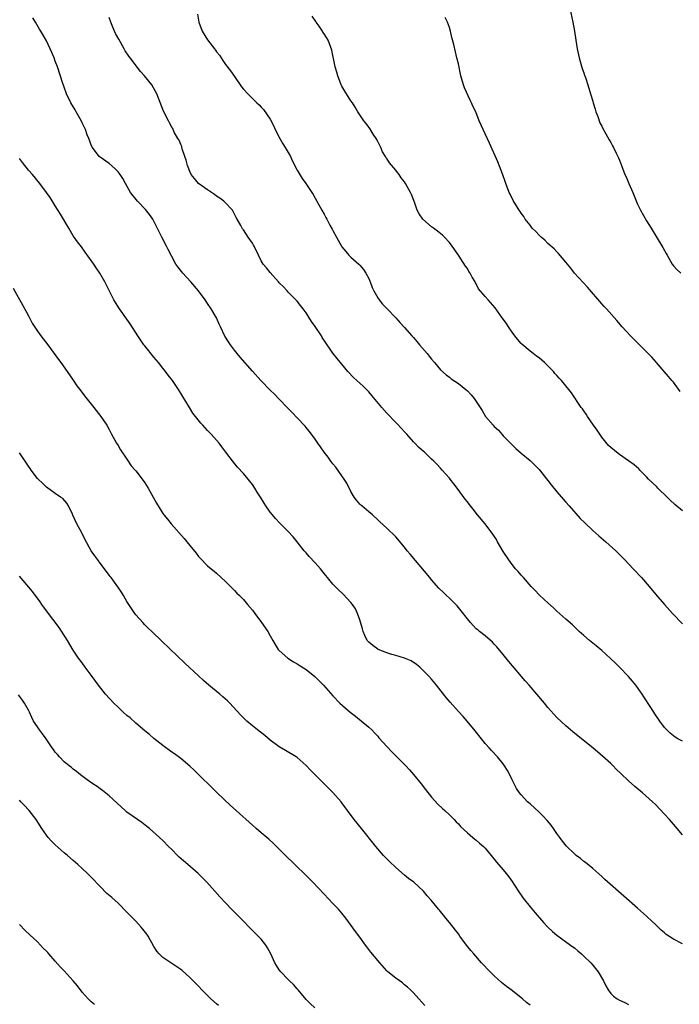
# Model space of a CAD drawing. Units: inches. Extents: x 2580000 to 2583000, y 1551000 to 1554000.
# Drawn here: x 2582089 to 2582236, y 1551220 to 1551440 of the extents above; entities that cross this region are included whole.
import ezdxf

# ---------------------------------------------------------------- set-up
doc = ezdxf.new("R2010")
doc.units = ezdxf.units.IN
doc.header["$MEASUREMENT"] = 0
doc.layers.add('LD25801551_10ft', color=141, linetype='Continuous')

msp = doc.modelspace()

# ---------------------------------------------------------------- linework, layer by layer
at = {"layer": 'LD25801551_10ft'}
for points, elevation in [([(2582211.88, 1551442.12), (2582212.58, 1551439), (2582212.93, 1551437), (2582213.19, 1551435), (2582213.51, 1551433), (2582213.98, 1551431), (2582214.66, 1551428.66), (2582215, 1551427.71), (2582215.17, 1551427.17), (2582215.36, 1551426.64), (2582215.88, 1551425), (2582216.48, 1551423), (2582217, 1551421.39), (2582217.1, 1551421), (2582217.54, 1551419.54), (2582217.68, 1551419), (2582218.1, 1551417.9), (2582218.55, 1551416.55), (2582219, 1551415.77), (2582219.24, 1551415.24), (2582219.94, 1551414.06), (2582220.69, 1551412.69), (2582221, 1551412.15), (2582221.38, 1551411.38), (2582221.61, 1551411), (2582222.25, 1551409.75), (2582222.74, 1551408.74), (2582223, 1551408.15), (2582223.44, 1551407), (2582224.16, 1551405), (2582224.43, 1551404.43), (2582225.02, 1551403), (2582225.94, 1551401), (2582227, 1551398.37), (2582227.65, 1551397), (2582229, 1551394.61), (2582230.04, 1551393), (2582231.18, 1551391.18), (2582232.66, 1551388.66), (2582233, 1551388.04), (2582233.36, 1551387.36), (2582233.6, 1551387), (2582234.74, 1551385), (2582235, 1551384.63), (2582235.79, 1551383.79), (2582236.63, 1551383)], 7790), ([(2582237, 1551257.6), (2582235.86, 1551259), (2582235, 1551259.98), (2582234.1, 1551261), (2582233, 1551262.22), (2582231, 1551264.34), (2582230.35, 1551265), (2582228.13, 1551267), (2582226.42, 1551268.42), (2582225, 1551269.67), (2582223.26, 1551271.26), (2582222.25, 1551272.25), (2582221.53, 1551273), (2582221, 1551273.51), (2582219.19, 1551275.19), (2582217, 1551276.98), (2582214.46, 1551279), (2582213.67, 1551279.67), (2582213, 1551280.2), (2582212.58, 1551280.58), (2582212.05, 1551281), (2582211, 1551281.9), (2582209, 1551283.78), (2582207, 1551286.02), (2582206.2, 1551287), (2582204.53, 1551289), (2582202.79, 1551291), (2582201.94, 1551291.94), (2582198.27, 1551296.27), (2582197, 1551297.83), (2582195.55, 1551299.55), (2582195, 1551300.17), (2582194.59, 1551300.59), (2582193, 1551302.01), (2582191.71, 1551303), (2582191.32, 1551303.32), (2582191, 1551303.61), (2582190.31, 1551304.31), (2582189.69, 1551305), (2582189, 1551305.8), (2582187.61, 1551307.61), (2582186.7, 1551308.7), (2582185, 1551310.4), (2582184.33, 1551311), (2582183.65, 1551311.65), (2582182.66, 1551312.66), (2582181, 1551314.54), (2582180.63, 1551315), (2582176.21, 1551320.21), (2582175.58, 1551321), (2582175, 1551321.78), (2582173, 1551324.1), (2582171, 1551326.07), (2582169.48, 1551327.48), (2582169, 1551327.94), (2582167.83, 1551329), (2582167, 1551329.71), (2582165.45, 1551331), (2582165.21, 1551331.21), (2582165, 1551331.42), (2582164.27, 1551332.27), (2582163.73, 1551333), (2582163, 1551334.2), (2582162.07, 1551336.07), (2582161.49, 1551337), (2582161, 1551337.74), (2582159.64, 1551339.64), (2582159, 1551340.4), (2582158.54, 1551341), (2582157.91, 1551341.91), (2582157.04, 1551343), (2582156.22, 1551344.22), (2582155.61, 1551345), (2582155, 1551345.9), (2582154.18, 1551347), (2582153.7, 1551347.7), (2582153, 1551348.49), (2582152.78, 1551348.78), (2582151, 1551350.66), (2582149.89, 1551351.89), (2582149, 1551352.74), (2582146.84, 1551355), (2582145.95, 1551355.95), (2582145, 1551356.83), (2582142.87, 1551359), (2582141, 1551361.06), (2582138.24, 1551364.24), (2582137.63, 1551365), (2582137, 1551365.75), (2582136.08, 1551367), (2582135.64, 1551367.64), (2582134.88, 1551368.88), (2582133.87, 1551371), (2582133.61, 1551371.61), (2582132.96, 1551372.96), (2582131.78, 1551375), (2582131, 1551376.22), (2582130.46, 1551377), (2582128.98, 1551379), (2582127.29, 1551381), (2582125.46, 1551383), (2582125.25, 1551383.25), (2582124.38, 1551384.38), (2582123.94, 1551385), (2582123, 1551386.69), (2582122.22, 1551388.22), (2582121.85, 1551389), (2582120.75, 1551391), (2582120.16, 1551392.16), (2582119, 1551394.6), (2582118.76, 1551395), (2582118.06, 1551396.06), (2582117.14, 1551397.14), (2582115.34, 1551399), (2582113.8, 1551401), (2582112.67, 1551403), (2582112.08, 1551404.08), (2582111.48, 1551405), (2582111, 1551405.58), (2582110.32, 1551406.32), (2582109, 1551407.45), (2582107, 1551408.82), (2582106.81, 1551409), (2582105.27, 1551411), (2582105, 1551411.54), (2582104.65, 1551412.65), (2582104.48, 1551413), (2582104.14, 1551413.86), (2582103.76, 1551415), (2582103, 1551416.54), (2582102.88, 1551416.88), (2582101.67, 1551419), (2582101.4, 1551419.4), (2582100.44, 1551421), (2582099.49, 1551423), (2582099, 1551424.5), (2582098.71, 1551425.29), (2582097.49, 1551429), (2582097, 1551430.32), (2582096.73, 1551431), (2582096.19, 1551432.2), (2582095, 1551434.81), (2582094.2, 1551436.2), (2582093.75, 1551437), (2582093.46, 1551437.46), (2582092.6, 1551439), (2582091.99, 1551439.99)], 7740), ([(2582237, 1551278.49), (2582236.01, 1551279), (2582235.39, 1551279.39), (2582235, 1551279.66), (2582234.28, 1551280.28), (2582233.51, 1551281), (2582233, 1551281.55), (2582231.95, 1551283), (2582231, 1551284.35), (2582229.99, 1551285.99), (2582228.43, 1551288.43), (2582228.03, 1551289), (2582227, 1551290.45), (2582226.58, 1551291), (2582225.88, 1551291.88), (2582224.95, 1551292.95), (2582223, 1551295.01), (2582222.01, 1551296.01), (2582220.98, 1551296.98), (2582219, 1551298.77), (2582217.78, 1551299.78), (2582216.25, 1551301), (2582215, 1551302.08), (2582214.52, 1551302.51), (2582213.98, 1551303), (2582212.46, 1551304.46), (2582211, 1551305.77), (2582209, 1551307.54), (2582208.25, 1551308.25), (2582207, 1551309.35), (2582206.16, 1551310.16), (2582205.19, 1551311), (2582205, 1551311.19), (2582204.14, 1551312.14), (2582203.26, 1551313), (2582201.52, 1551315), (2582201.29, 1551315.29), (2582201, 1551315.58), (2582200.37, 1551316.37), (2582199.77, 1551317), (2582199, 1551317.92), (2582198.23, 1551319), (2582197, 1551320.85), (2582195.75, 1551323), (2582195.49, 1551323.49), (2582194.71, 1551324.71), (2582193.01, 1551327.01), (2582191.3, 1551329), (2582190.26, 1551330.26), (2582189.39, 1551331.39), (2582189, 1551331.94), (2582188.53, 1551332.53), (2582186.72, 1551335), (2582185.95, 1551335.95), (2582185.18, 1551337), (2582185, 1551337.22), (2582183.41, 1551339), (2582183, 1551339.42), (2582182.24, 1551340.24), (2582181.49, 1551341), (2582181, 1551341.44), (2582179.43, 1551343), (2582179.18, 1551343.18), (2582178.09, 1551344.09), (2582177.29, 1551345), (2582177, 1551345.29), (2582175.45, 1551347), (2582175.24, 1551347.24), (2582175, 1551347.54), (2582174.3, 1551348.3), (2582173.33, 1551349.33), (2582173, 1551349.64), (2582171, 1551351.7), (2582169.89, 1551353), (2582167.68, 1551355.68), (2582167, 1551356.47), (2582166.48, 1551357), (2582165.72, 1551357.72), (2582165, 1551358.39), (2582163.63, 1551359.63), (2582162.35, 1551361), (2582161, 1551362.65), (2582159.92, 1551363.92), (2582159, 1551365.14), (2582158.19, 1551366.19), (2582157.72, 1551367), (2582157.41, 1551367.41), (2582156.62, 1551368.62), (2582156.4, 1551369), (2582155, 1551371.04), (2582154.18, 1551372.18), (2582153, 1551374.13), (2582152.31, 1551375), (2582151.75, 1551375.75), (2582151, 1551376.68), (2582150.85, 1551376.85), (2582149, 1551378.72), (2582148.75, 1551379), (2582147.95, 1551379.95), (2582147, 1551380.84), (2582146.87, 1551381), (2582145, 1551383.1), (2582144.16, 1551384.16), (2582143.44, 1551385), (2582143, 1551385.75), (2582142.36, 1551387), (2582141.39, 1551389), (2582141.25, 1551389.25), (2582141, 1551389.67), (2582140.04, 1551391), (2582139, 1551392.63), (2582138.83, 1551392.83), (2582138.7, 1551393), (2582138.39, 1551393.61), (2582137.63, 1551395), (2582137.39, 1551395.39), (2582136.53, 1551397), (2582134.82, 1551398.82), (2582134.61, 1551399), (2582133.71, 1551399.71), (2582133, 1551400.18), (2582132.54, 1551400.54), (2582131, 1551401.55), (2582129, 1551403), (2582128.07, 1551404.07), (2582127.35, 1551405), (2582127, 1551405.69), (2582126.63, 1551406.63), (2582126.51, 1551407), (2582126.19, 1551408.19), (2582125.91, 1551409), (2582125.31, 1551410.69), (2582125.24, 1551411), (2582125.22, 1551411.22), (2582125, 1551411.68), (2582124.63, 1551412.63), (2582124.35, 1551413), (2582123.57, 1551414.43), (2582123.22, 1551415.22), (2582123, 1551415.58), (2582122.52, 1551416.52), (2582122.24, 1551417), (2582121.13, 1551419.13), (2582119.69, 1551423), (2582118.52, 1551425), (2582116.89, 1551427), (2582116, 1551428), (2582113.7, 1551431), (2582113.41, 1551431.41), (2582112.59, 1551432.59), (2582112.38, 1551433), (2582111.16, 1551435.16), (2582110.47, 1551436.47), (2582109.86, 1551437.86), (2582109.4, 1551439), (2582109, 1551440.06)], 7750), ([(2582128.78, 1551440.78), (2582129.05, 1551439), (2582129.8, 1551437), (2582131, 1551435.03), (2582132.56, 1551433), (2582132.75, 1551432.75), (2582133, 1551432.34), (2582133.63, 1551431.63), (2582134.04, 1551431), (2582134.44, 1551430.44), (2582135, 1551429.53), (2582136.15, 1551428.15), (2582137, 1551426.83), (2582138.58, 1551424.58), (2582139, 1551424.02), (2582139.95, 1551423), (2582141.5, 1551421.5), (2582142, 1551421), (2582142.52, 1551420.52), (2582143, 1551420.05), (2582143.48, 1551419.48), (2582145, 1551417.34), (2582145.76, 1551415.76), (2582146.07, 1551415), (2582147.12, 1551413), (2582147.81, 1551411.81), (2582148.35, 1551411), (2582149, 1551409.9), (2582149.5, 1551409), (2582149.96, 1551407.96), (2582150.48, 1551407), (2582150.64, 1551406.64), (2582151, 1551405.99), (2582152.11, 1551404.11), (2582152.9, 1551403), (2582154.26, 1551401), (2582154.54, 1551400.54), (2582155, 1551399.69), (2582155.41, 1551399), (2582156.49, 1551397), (2582157, 1551396.1), (2582157.42, 1551395.42), (2582157.62, 1551395), (2582158.32, 1551393.68), (2582158.82, 1551392.82), (2582159, 1551392.48), (2582159.75, 1551391), (2582160.91, 1551389), (2582161, 1551388.87), (2582161.83, 1551387.83), (2582162.56, 1551387), (2582163, 1551386.53), (2582164.78, 1551385), (2582165, 1551384.76), (2582165.79, 1551383.79), (2582166.34, 1551383), (2582167, 1551381.77), (2582167.32, 1551381), (2582167.76, 1551379.76), (2582168.13, 1551379), (2582169, 1551377.47), (2582169.3, 1551377), (2582170.05, 1551376.05), (2582171.05, 1551375.05), (2582173, 1551373), (2582173.95, 1551371.94), (2582175, 1551370.83), (2582176.63, 1551369), (2582177, 1551368.58), (2582177.69, 1551367.69), (2582178.28, 1551367), (2582180, 1551365), (2582180.44, 1551364.44), (2582181, 1551363.77), (2582181.69, 1551363), (2582183, 1551361.42), (2582184.24, 1551360.24), (2582185, 1551359.73), (2582185.4, 1551359.4), (2582187, 1551358.32), (2582188.65, 1551357), (2582189, 1551356.68), (2582189.82, 1551355.82), (2582190.52, 1551355), (2582191, 1551354.31), (2582191.86, 1551353), (2582192.3, 1551352.3), (2582193.06, 1551351), (2582194.74, 1551349), (2582195, 1551348.74), (2582195.92, 1551347.92), (2582196.7, 1551347), (2582197, 1551346.67), (2582198.65, 1551345), (2582199, 1551344.61), (2582199.84, 1551343.84), (2582201, 1551342.82), (2582203, 1551341.16), (2582205, 1551339.12), (2582207, 1551336.66), (2582207.71, 1551335.71), (2582209, 1551334.13), (2582210.44, 1551332.44), (2582211, 1551331.83), (2582211.74, 1551331), (2582214.19, 1551328.19), (2582215.2, 1551327.2), (2582217, 1551325.52), (2582218.33, 1551324.33), (2582219.88, 1551323), (2582222.14, 1551321), (2582224.15, 1551319), (2582226.03, 1551317), (2582227.86, 1551315), (2582229.61, 1551313), (2582231, 1551311.34), (2582233, 1551309), (2582234.82, 1551307), (2582237, 1551304.7)], 7760), ([(2582237, 1551329.94), (2582235.34, 1551331.34), (2582234.29, 1551332.29), (2582233.62, 1551333), (2582231.54, 1551335), (2582231.28, 1551335.28), (2582229.45, 1551337), (2582229, 1551337.52), (2582227.48, 1551339), (2582227.27, 1551339.27), (2582226.21, 1551340.21), (2582225, 1551341.11), (2582223, 1551342.46), (2582222.69, 1551342.69), (2582221, 1551344.05), (2582220.52, 1551344.53), (2582219, 1551346.36), (2582217.95, 1551347.95), (2582217.2, 1551349), (2582215.83, 1551351), (2582215.52, 1551351.52), (2582215, 1551352.21), (2582214.68, 1551352.68), (2582214.43, 1551353), (2582212.22, 1551356.22), (2582211.66, 1551357), (2582210.03, 1551359), (2582209.51, 1551359.51), (2582209, 1551360.12), (2582208.56, 1551360.56), (2582208.21, 1551361), (2582207, 1551362.27), (2582206.2, 1551363), (2582205, 1551364.09), (2582204.45, 1551364.45), (2582203.71, 1551365), (2582203, 1551365.57), (2582201.13, 1551367.13), (2582201, 1551367.26), (2582200.22, 1551368.22), (2582199.57, 1551369), (2582199, 1551369.76), (2582198.17, 1551371), (2582197.73, 1551371.73), (2582196.78, 1551373), (2582195.2, 1551375.2), (2582193.68, 1551377), (2582193, 1551377.73), (2582191.5, 1551379.5), (2582191, 1551380.56), (2582190.82, 1551380.82), (2582190.73, 1551381), (2582190.06, 1551382.06), (2582189.59, 1551383), (2582189.34, 1551383.34), (2582189, 1551383.97), (2582188.56, 1551384.56), (2582187, 1551387), (2582185.62, 1551389), (2582185, 1551389.78), (2582183.9, 1551391), (2582183.42, 1551391.42), (2582182.33, 1551392.33), (2582181.43, 1551393), (2582181, 1551393.31), (2582179.03, 1551395.03), (2582178.22, 1551396.22), (2582177.83, 1551397), (2582177.19, 1551398.81), (2582176.51, 1551400.51), (2582176.3, 1551401), (2582175.22, 1551403), (2582175, 1551403.33), (2582174.25, 1551404.25), (2582173.74, 1551405), (2582173.4, 1551405.4), (2582173, 1551405.94), (2582171.58, 1551407.58), (2582171, 1551408.55), (2582170.8, 1551408.81), (2582170.71, 1551409), (2582170.08, 1551410.08), (2582169.67, 1551411), (2582169.45, 1551411.45), (2582169, 1551412.35), (2582168.65, 1551413), (2582167.98, 1551414.02), (2582167.23, 1551415.23), (2582166.37, 1551416.37), (2582165.86, 1551417), (2582164.55, 1551419), (2582163.98, 1551419.98), (2582163.32, 1551421), (2582163, 1551421.46), (2582161.62, 1551423.62), (2582161, 1551424.67), (2582160.84, 1551425), (2582160.07, 1551427), (2582159.85, 1551427.85), (2582159.5, 1551429), (2582159.11, 1551430.89), (2582159, 1551431.57), (2582158.77, 1551432.77), (2582158.44, 1551433.56), (2582157.9, 1551435), (2582157.53, 1551435.53), (2582157, 1551436.38), (2582156.72, 1551436.72), (2582156.63, 1551437), (2582155.91, 1551438.09), (2582155.25, 1551439), (2582155.14, 1551439.14), (2582154.32, 1551440.32)], 7770), ([(2582236.52, 1551356.52), (2582235, 1551358.61), (2582234.68, 1551359), (2582233.9, 1551359.9), (2582232.97, 1551361), (2582231.26, 1551363), (2582230.18, 1551364.18), (2582229.21, 1551365.21), (2582227, 1551367.45), (2582225.43, 1551369), (2582223.56, 1551371), (2582222.41, 1551372.41), (2582220.1, 1551375), (2582219.53, 1551375.53), (2582219, 1551376.09), (2582215.82, 1551379.82), (2582212.93, 1551383), (2582212.07, 1551384.07), (2582211, 1551385.39), (2582209.35, 1551387.35), (2582209, 1551387.7), (2582208.38, 1551388.38), (2582207, 1551389.6), (2582206.31, 1551390.31), (2582205.48, 1551391), (2582205, 1551391.45), (2582204.26, 1551392.26), (2582203.5, 1551393), (2582203, 1551393.66), (2582201.93, 1551395), (2582201.58, 1551395.58), (2582201, 1551396.39), (2582200.76, 1551396.76), (2582200.58, 1551397), (2582199.21, 1551399.21), (2582198.56, 1551400.56), (2582198.37, 1551401), (2582197.61, 1551403), (2582197.46, 1551403.46), (2582196.92, 1551404.92), (2582195.78, 1551407.78), (2582193.96, 1551411.96), (2582193, 1551414.08), (2582192.56, 1551415), (2582191.67, 1551417), (2582190.86, 1551419), (2582190.25, 1551420.25), (2582189.93, 1551421), (2582189.6, 1551421.6), (2582188.35, 1551424.35), (2582188.11, 1551425), (2582187.57, 1551427), (2582187, 1551429.69), (2582186.68, 1551431), (2582186.33, 1551432.33), (2582185.97, 1551434.03), (2582185.57, 1551435.57), (2582185.26, 1551437), (2582185, 1551437.79), (2582184.54, 1551439), (2582184.02, 1551440.02)], 7780), ([(2582237, 1551233.26), (2582235, 1551234.33), (2582233.38, 1551235.38), (2582233, 1551235.71), (2582232.29, 1551236.29), (2582231, 1551237.58), (2582230.25, 1551238.25), (2582229, 1551239.43), (2582227, 1551241.2), (2582223.9, 1551243.9), (2582219.66, 1551247.66), (2582219, 1551248.3), (2582217, 1551250.07), (2582215.39, 1551251.39), (2582215, 1551251.67), (2582214.28, 1551252.28), (2582213.32, 1551253), (2582213, 1551253.27), (2582211.1, 1551255.1), (2582210.22, 1551256.22), (2582209.64, 1551257), (2582209, 1551257.9), (2582208.26, 1551259), (2582207.72, 1551259.72), (2582206.81, 1551260.81), (2582205.84, 1551261.84), (2582205, 1551262.66), (2582203, 1551264.53), (2582202.45, 1551265), (2582201, 1551266.56), (2582200.62, 1551267), (2582199.96, 1551267.96), (2582199, 1551269.86), (2582198.48, 1551271), (2582197.95, 1551271.95), (2582197.32, 1551273), (2582197, 1551273.43), (2582195.72, 1551275), (2582194.42, 1551276.42), (2582193.86, 1551277), (2582193, 1551277.97), (2582192.15, 1551279), (2582190.78, 1551280.78), (2582188.95, 1551283), (2582188.03, 1551284.03), (2582187, 1551285.14), (2582185.18, 1551287.18), (2582184.25, 1551288.25), (2582183.69, 1551289), (2582182.12, 1551291), (2582181, 1551292.36), (2582180.43, 1551293), (2582179, 1551294.44), (2582178.38, 1551295), (2582177.62, 1551295.62), (2582176.43, 1551296.43), (2582175, 1551297.05), (2582173, 1551297.65), (2582172.15, 1551297.85), (2582171, 1551298.23), (2582169.12, 1551299), (2582169, 1551299.06), (2582167.89, 1551299.89), (2582167, 1551300.58), (2582166.79, 1551300.79), (2582166.62, 1551301), (2582166.09, 1551302.09), (2582165.7, 1551303), (2582165.57, 1551303.57), (2582165, 1551305.59), (2582164.49, 1551307), (2582164.02, 1551308.02), (2582163.35, 1551309), (2582163, 1551309.48), (2582161.28, 1551311.28), (2582160.25, 1551312.25), (2582159.49, 1551313), (2582159, 1551313.52), (2582156.18, 1551317), (2582155, 1551318.31), (2582153.69, 1551319.69), (2582153, 1551320.53), (2582152.59, 1551321), (2582151, 1551323.01), (2582150.1, 1551324.1), (2582149, 1551325.3), (2582147.16, 1551327.16), (2582146.2, 1551328.2), (2582145.49, 1551329), (2582145, 1551329.64), (2582144.02, 1551331), (2582143.61, 1551331.61), (2582142.78, 1551333), (2582142.09, 1551334.09), (2582141.57, 1551335), (2582141, 1551335.79), (2582140.08, 1551337), (2582139, 1551338.24), (2582137.67, 1551339.67), (2582136.77, 1551340.77), (2582135.11, 1551343), (2582134.18, 1551344.18), (2582133.57, 1551345), (2582133, 1551345.67), (2582131.82, 1551347), (2582131.41, 1551347.41), (2582131, 1551347.88), (2582130.45, 1551348.45), (2582129.97, 1551349), (2582129.49, 1551349.49), (2582128.3, 1551351), (2582127.74, 1551351.74), (2582126.94, 1551353), (2582124.49, 1551357), (2582123.13, 1551359), (2582122.19, 1551360.19), (2582121.6, 1551361), (2582121, 1551361.78), (2582120.02, 1551363), (2582119, 1551364.21), (2582117, 1551366.72), (2582116.8, 1551367), (2582115.43, 1551369), (2582113.68, 1551371.68), (2582113, 1551372.67), (2582111.31, 1551375), (2582110.41, 1551376.4), (2582110.07, 1551377), (2582108.05, 1551381), (2582106.95, 1551383), (2582106.14, 1551384.14), (2582105.6, 1551385), (2582103.68, 1551387.68), (2582102.82, 1551388.82), (2582101.99, 1551389.99), (2582101.23, 1551391), (2582101, 1551391.33), (2582099.99, 1551393), (2582098.14, 1551396.14), (2582097, 1551398), (2582095.84, 1551399.84), (2582095.06, 1551401), (2582093.52, 1551403), (2582091.89, 1551405), (2582091, 1551405.94), (2582089.65, 1551407.65), (2582089, 1551408.55)], 7730), ([(2582087.63, 1551379.63), (2582089.76, 1551375.76), (2582091, 1551373.44), (2582091.81, 1551371.81), (2582093, 1551369.99), (2582093.79, 1551369), (2582094.29, 1551368.29), (2582095.32, 1551367), (2582097.68, 1551363.68), (2582098.21, 1551363), (2582099.67, 1551361), (2582101, 1551359.1), (2582101.84, 1551357.84), (2582102.68, 1551356.68), (2582103.55, 1551355.55), (2582105.63, 1551353), (2582107.19, 1551351), (2582108.48, 1551349), (2582109, 1551348.08), (2582109.57, 1551347), (2582110.69, 1551345), (2582111, 1551344.51), (2582111.53, 1551343.53), (2582113, 1551341.43), (2582113.96, 1551339.96), (2582114.84, 1551339), (2582115, 1551338.81), (2582116.42, 1551337), (2582117, 1551336.17), (2582117.77, 1551335), (2582118.87, 1551333), (2582119.59, 1551331.59), (2582121, 1551329.3), (2582121.22, 1551329), (2582122.03, 1551328.03), (2582122.87, 1551327), (2582125.77, 1551323.77), (2582126.39, 1551323), (2582127, 1551322.21), (2582128.44, 1551320.44), (2582129, 1551319.71), (2582129.33, 1551319.33), (2582131, 1551317.67), (2582131.81, 1551317), (2582132.48, 1551316.48), (2582133, 1551316.03), (2582135, 1551314.16), (2582136.12, 1551313), (2582137, 1551312.14), (2582137.54, 1551311.54), (2582138.11, 1551311), (2582139, 1551310.1), (2582139.94, 1551309), (2582141, 1551307.75), (2582141.58, 1551307), (2582143.07, 1551305), (2582144.42, 1551303), (2582145, 1551301.98), (2582145.6, 1551301), (2582146.1, 1551300.1), (2582146.78, 1551299), (2582147, 1551298.72), (2582148.94, 1551297), (2582150.21, 1551296.21), (2582151, 1551295.77), (2582151.45, 1551295.45), (2582153, 1551294.47), (2582154.92, 1551292.92), (2582155.94, 1551291.94), (2582156.85, 1551291), (2582159, 1551288.6), (2582160.55, 1551287), (2582162.83, 1551285), (2582164.06, 1551284.06), (2582167, 1551281.64), (2582167.65, 1551281), (2582168.32, 1551280.32), (2582169, 1551279.6), (2582169.27, 1551279.27), (2582171, 1551277.32), (2582172.11, 1551276.11), (2582175.28, 1551273), (2582176.09, 1551272.09), (2582177, 1551271.09), (2582178.68, 1551269), (2582179.68, 1551267.68), (2582181, 1551266.01), (2582182.44, 1551264.44), (2582183.45, 1551263.45), (2582183.99, 1551263), (2582185, 1551262.08), (2582186.03, 1551261), (2582186.49, 1551260.49), (2582187, 1551260.02), (2582187.44, 1551259.44), (2582189, 1551258.01), (2582190.22, 1551257), (2582190.64, 1551256.64), (2582191, 1551256.39), (2582191.73, 1551255.73), (2582192.64, 1551255), (2582193, 1551254.63), (2582194.33, 1551253), (2582194.62, 1551252.62), (2582195, 1551252.18), (2582195.5, 1551251.5), (2582197, 1551249.81), (2582197.68, 1551249), (2582198.23, 1551248.23), (2582199, 1551247.2), (2582199.38, 1551246.62), (2582200.63, 1551244.63), (2582201, 1551244.13), (2582201.46, 1551243.46), (2582203, 1551241.53), (2582204.16, 1551240.16), (2582206, 1551238), (2582206.96, 1551236.96), (2582207.99, 1551235.99), (2582209, 1551235.17), (2582212.05, 1551233), (2582213, 1551232.27), (2582213.7, 1551231.7), (2582214.52, 1551231), (2582215, 1551230.55), (2582216.56, 1551229), (2582217, 1551228.49), (2582218.2, 1551227), (2582219.38, 1551225), (2582219.9, 1551223.9), (2582220.42, 1551223), (2582221, 1551222.18), (2582221.6, 1551221.6), (2582222.47, 1551221), (2582223, 1551220.71), (2582224.15, 1551220.15), (2582225, 1551219.69)], 7720), ([(2582203, 1551219.59), (2582202.18, 1551220.19), (2582201.28, 1551221), (2582198.76, 1551223), (2582197.75, 1551223.75), (2582196.64, 1551224.64), (2582195, 1551226.1), (2582194.08, 1551227), (2582192.16, 1551229), (2582190.42, 1551231), (2582189.81, 1551231.81), (2582188.84, 1551233), (2582187.34, 1551235), (2582187, 1551235.48), (2582186.32, 1551236.32), (2582185, 1551238.06), (2582184.22, 1551239), (2582183.64, 1551239.64), (2582183, 1551240.49), (2582182.76, 1551240.76), (2582182.59, 1551241), (2582180.95, 1551243), (2582180.01, 1551244.01), (2582179.2, 1551245), (2582177.06, 1551247), (2582175.88, 1551247.88), (2582175, 1551248.58), (2582173, 1551250.3), (2582171.63, 1551251.63), (2582170.31, 1551253), (2582168.54, 1551255), (2582165.39, 1551259), (2582163.74, 1551261), (2582162.22, 1551263), (2582161, 1551264.76), (2582160.81, 1551265), (2582159, 1551267.08), (2582154.01, 1551272.01), (2582153, 1551273.08), (2582151, 1551274.83), (2582150.76, 1551275), (2582148.42, 1551276.42), (2582147, 1551277.26), (2582145, 1551278.73), (2582143.76, 1551279.76), (2582142.17, 1551281), (2582141, 1551281.95), (2582139.75, 1551283), (2582138.38, 1551284.38), (2582135.97, 1551287), (2582135.47, 1551287.47), (2582134.43, 1551288.43), (2582133.76, 1551289), (2582131.31, 1551291), (2582130.07, 1551292.07), (2582129, 1551293.06), (2582125.89, 1551295.89), (2582120.82, 1551300.82), (2582118.53, 1551303), (2582117.76, 1551303.76), (2582117, 1551304.48), (2582116.51, 1551305), (2582115, 1551306.7), (2582114.78, 1551307), (2582113.42, 1551309), (2582113, 1551309.67), (2582112.2, 1551311), (2582111.78, 1551311.78), (2582110.96, 1551312.96), (2582109.47, 1551315), (2582109.27, 1551315.27), (2582109, 1551315.57), (2582108.41, 1551316.41), (2582107, 1551318.27), (2582106.46, 1551319), (2582105.86, 1551319.86), (2582105.01, 1551321), (2582103.59, 1551323.59), (2582102.89, 1551325), (2582101.84, 1551327), (2582100.95, 1551328.95), (2582100.84, 1551329.16), (2582099.93, 1551331), (2582099.6, 1551331.6), (2582098.65, 1551332.65), (2582098.17, 1551333), (2582097, 1551333.8), (2582095, 1551335.22), (2582094.12, 1551336.12), (2582093.14, 1551337), (2582093, 1551337.15), (2582091.63, 1551339), (2582091.39, 1551339.39), (2582091, 1551339.88), (2582090.59, 1551340.59), (2582090.29, 1551341), (2582089, 1551342.87)], 7710), ([(2582179.53, 1551219.53), (2582178.2, 1551221), (2582177, 1551222.3), (2582176.3, 1551223), (2582175.63, 1551223.63), (2582175, 1551224.13), (2582174.53, 1551224.53), (2582173, 1551225.61), (2582171.28, 1551227), (2582171, 1551227.26), (2582169.44, 1551229), (2582167.44, 1551231.44), (2582167, 1551232.04), (2582166.58, 1551232.58), (2582166.26, 1551233), (2582165, 1551234.76), (2582164.03, 1551236.03), (2582161.85, 1551239), (2582161, 1551240.08), (2582160.58, 1551240.58), (2582160.2, 1551241), (2582159, 1551242.3), (2582157, 1551244.38), (2582154.52, 1551247), (2582152.53, 1551249), (2582151, 1551250.48), (2582149.74, 1551251.74), (2582149, 1551252.42), (2582148.4, 1551253), (2582146.37, 1551255), (2582145.69, 1551255.69), (2582144.65, 1551256.65), (2582144.24, 1551257), (2582143, 1551258.02), (2582141.87, 1551259), (2582141, 1551259.72), (2582137.4, 1551263), (2582136.15, 1551264.15), (2582133.12, 1551267), (2582128.01, 1551272.01), (2582127, 1551272.96), (2582125, 1551274.65), (2582123.65, 1551275.65), (2582123, 1551276.06), (2582121, 1551277.5), (2582119, 1551279.13), (2582118, 1551280), (2582117, 1551280.82), (2582115, 1551282.52), (2582113.68, 1551283.68), (2582113, 1551284.24), (2582112.16, 1551285), (2582111, 1551286.09), (2582110.08, 1551287), (2582108.23, 1551289), (2582106.64, 1551291), (2582105, 1551293.26), (2582103.67, 1551295), (2582103, 1551295.96), (2582102.21, 1551297), (2582101, 1551298.83), (2582099.7, 1551301), (2582097.85, 1551303.85), (2582095, 1551307.57), (2582093.99, 1551309), (2582093.59, 1551309.59), (2582091.9, 1551311.9), (2582089, 1551315.37)], 7700), ([(2582154.91, 1551219), (2582153.92, 1551219.92), (2582153, 1551220.84), (2582151.2, 1551223), (2582151, 1551223.21), (2582150.18, 1551224.18), (2582149.29, 1551225), (2582149, 1551225.34), (2582147.35, 1551227), (2582147, 1551227.49), (2582146.41, 1551228.41), (2582145.99, 1551229), (2582145.1, 1551231), (2582144.41, 1551232.41), (2582144.03, 1551233), (2582143, 1551234.3), (2582142.33, 1551235), (2582140.28, 1551237), (2582139, 1551238.3), (2582138.34, 1551239), (2582136.35, 1551241), (2582135, 1551242.39), (2582133.75, 1551243.75), (2582132.65, 1551245), (2582130.85, 1551247), (2582128.88, 1551249), (2582126.59, 1551251), (2582124.64, 1551252.64), (2582124.27, 1551253), (2582123, 1551254.32), (2582122.28, 1551255), (2582121, 1551256.3), (2582120.24, 1551257), (2582118.02, 1551259), (2582117.46, 1551259.46), (2582116.34, 1551260.34), (2582115.36, 1551261), (2582113, 1551262.68), (2582112.58, 1551263), (2582109, 1551266.3), (2582107.51, 1551267.51), (2582107, 1551267.86), (2582106.35, 1551268.35), (2582105.35, 1551269), (2582104.1, 1551269.9), (2582102.63, 1551271), (2582101.74, 1551271.74), (2582101, 1551272.23), (2582100.6, 1551272.6), (2582100.07, 1551273), (2582099, 1551273.9), (2582097.91, 1551275), (2582097.5, 1551275.5), (2582097, 1551276.04), (2582096.61, 1551276.61), (2582096.3, 1551277), (2582094.94, 1551279), (2582094.17, 1551280.17), (2582093.47, 1551281), (2582093, 1551281.68), (2582092.16, 1551283), (2582091.77, 1551283.77), (2582091.21, 1551285), (2582091, 1551285.41), (2582090.14, 1551287), (2582089.68, 1551287.68), (2582088.82, 1551288.82)], 7690), ([(2582133.47, 1551219.47), (2582133, 1551219.87), (2582131.75, 1551221), (2582131, 1551221.72), (2582127.8, 1551225), (2582127, 1551225.78), (2582125.3, 1551227.3), (2582125, 1551227.54), (2582124.16, 1551228.16), (2582122.82, 1551229), (2582121, 1551230.22), (2582120.18, 1551231), (2582119.65, 1551231.65), (2582119, 1551232.64), (2582117.71, 1551235), (2582117.43, 1551235.43), (2582116.57, 1551236.57), (2582116.2, 1551237), (2582115, 1551238.31), (2582113, 1551240.35), (2582111, 1551242.34), (2582109.61, 1551243.61), (2582108.54, 1551244.54), (2582107, 1551246.04), (2582105, 1551248.16), (2582104.17, 1551249), (2582103, 1551250.1), (2582102.01, 1551251), (2582101, 1551251.85), (2582099.69, 1551253), (2582099, 1551253.56), (2582097, 1551255.33), (2582096.17, 1551256.17), (2582095.38, 1551257), (2582095, 1551257.49), (2582093.96, 1551259), (2582092.72, 1551261), (2582091.18, 1551263), (2582091, 1551263.2), (2582090.11, 1551264.11), (2582089.33, 1551265), (2582089, 1551265.34)], 7680), ([(2582105.74, 1551219.74), (2582105, 1551220.35), (2582104.66, 1551220.66), (2582104.34, 1551221), (2582103, 1551222.51), (2582101.92, 1551223.92), (2582101, 1551225), (2582099, 1551227.22), (2582098.11, 1551228.11), (2582097, 1551229.42), (2582095.59, 1551231), (2582095.3, 1551231.3), (2582095, 1551231.65), (2582094.31, 1551232.31), (2582093.7, 1551233), (2582093, 1551233.68), (2582091.3, 1551235.3), (2582090.28, 1551236.28), (2582089, 1551237.61)], 7670)]:
    msp.add_lwpolyline(points, dxfattribs=dict(at, elevation=elevation))

doc.saveas('drawing.dxf')
